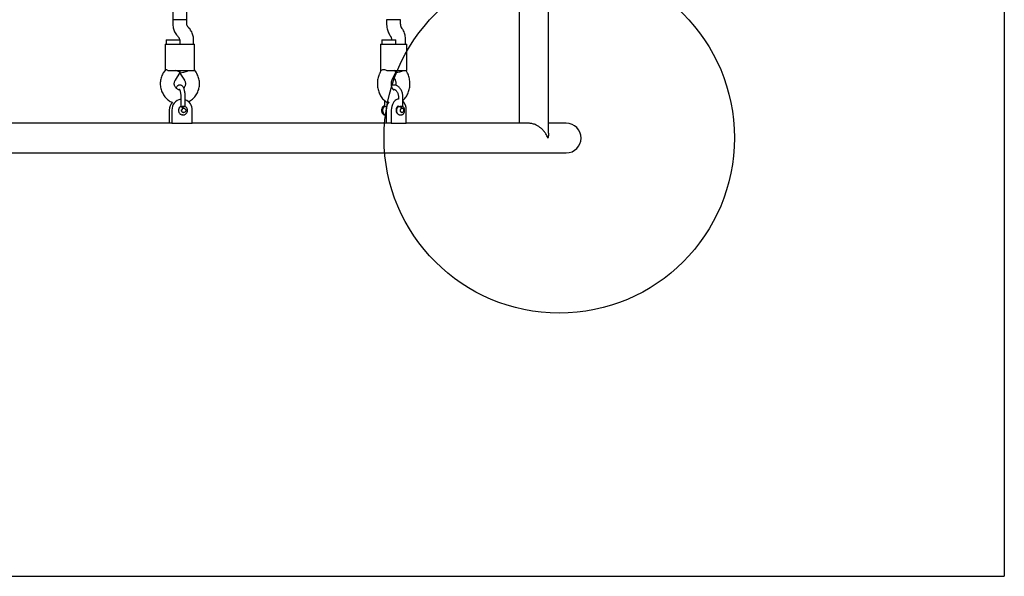
# Model space of a CAD drawing. Units: millimetres. Extents: x 1055 to 8499, y 2772 to 13130.
# Drawn here: x 6362 to 7485, y 6505 to 7140 of the extents above; entities that cross this region are included whole.
import ezdxf

# ---------------------------------------------------------------- set-up
doc = ezdxf.new("R2010")
doc.units = ezdxf.units.MM
doc.header["$LTSCALE"] = 50
doc.layers.add('OTWORY_MONTAŻOWE', color=1, linetype='Continuous')
doc.layers.add('WYLEWKI_BETONOWE', color=52, linetype='Continuous')

msp = doc.modelspace()

# ---------------------------------------------------------------- linework, layer by layer
at = {"color": 7, "linetype": 'Continuous', "lineweight": 25}
for p, q in [((6965.4, 7010.3), (6965.4, 7799.3)), ((6536.5, 7387.8), (6536.5, 7139.8)), ((6552.5, 7139.8), (6552.5, 7386)), ((6931.7, 7384.6), (6931.7, 7021.6)), ((6536.5, 7139.8), (6536.5, 7134.8)), ((6547.1, 7139.8), (6536.5, 7139.8)), ((6552.5, 7139.8), (6547.1, 7139.8)), ((6552.5, 7134.8), (6552.5, 7139.8)), ((6780.5, 7139.8), (6780.5, 7134.8)), ((6794.2, 7139.8), (6780.5, 7139.8)), ((6796.5, 7139.8), (6794.2, 7139.8)), ((6796.5, 7134.8), (6796.5, 7139.8)), ((6554.5, 7130.8), (6553.6, 7131.8)), ((6798.2, 7129.9), (6797.5, 7130.8)), ((6528.9, 7116.8), (6528.9, 7111.8)), ((6528.9, 7116.8), (6544.9, 7116.8)), ((6542, 7120.8), (6542.9, 7119.8)), ((6544.1, 7116.8), (6544.1, 7116.8)), ((6544.9, 7111.8), (6544.9, 7116.8)), ((6560.1, 7111.8), (6560.1, 7116.8)), ((6774.9, 7116.8), (6774.9, 7111.8)), ((6774.9, 7116.8), (6790.9, 7116.8)), ((6784.4, 7121.7), (6785, 7120.7)), ((6786.1, 7116.8), (6786.1, 7116.8)), ((6790.9, 7111.8), (6790.9, 7116.8)), ((6802.1, 7111.8), (6802.1, 7116.8)), ((6527.8, 7111.8), (6527.8, 7082.5)), ((6527.8, 7111.8), (6542.4, 7111.8)), ((6542.4, 7111.8), (6553.7, 7111.8)), ((6553.7, 7111.8), (6561.2, 7111.8)), ((6561.2, 7082.2), (6561.2, 7111.8)), ((6773.3, 7111.8), (6773.3, 7081.8)), ((6773.3, 7111.8), (6792.2, 7111.8)), ((6792.2, 7111.8), (6800.6, 7111.8)), ((6800.6, 7111.8), (6803.7, 7111.8)), ((6803.7, 7081.8), (6803.7, 7111.8)), ((6527.9, 7082.7), (6526, 7079.8)), ((6530.9, 7081.8), (6542.4, 7081.8)), ((6542.4, 7081.8), (6553.7, 7081.8)), ((6544.9, 7079.4), (6544.9, 7081.8)), ((6553.7, 7081.8), (6561.1, 7081.8)), ((6561.1, 7082.2), (6561.1, 7081.8)), ((6563, 7079.8), (6561.2, 7082.5)), ((6774, 7081.8), (6772.6, 7078.9)), ((6774.1, 7081.8), (6773.3, 7081.8)), ((6780.7, 7081.8), (6792.2, 7081.8)), ((6790.9, 7080), (6790.9, 7081.8)), ((6792.2, 7081.8), (6800.6, 7081.8)), ((6800.6, 7081.8), (6803.7, 7081.8)), ((6804.4, 7078.9), (6802.9, 7081.8)), ((6539.4, 7071), (6544.9, 7079.4)), ((6544.5, 7078.7), (6549.6, 7071)), ((6787, 7071.9), (6790.9, 7079.9)), ((6788.5, 7074.9), (6790, 7071.9)), ((6545.6, 7051.9), (6545.6, 7040.7)), ((6550.6, 7040.8), (6550.6, 7051.9)), ((6778.1, 7047.7), (6778.1, 7041)), ((6793.9, 7049.1), (6793, 7049.1)), ((6793.9, 7051.9), (6793.9, 7049.1)), ((6798.9, 7041), (6798.9, 7051.9)), ((6532.4, 7036.6), (6532.4, 7021.6)), ((6535.4, 7036.6), (6535.4, 7021.6)), ((6543.6, 7038.8), (6543.4, 7038.8)), ((6545.5, 7040.7), (6545.6, 7040.7)), ((6548.9, 7038.8), (6548.7, 7038.8)), ((6550.7, 7040.7), (6550.6, 7040.7)), ((6558.6, 7021.6), (6558.6, 7036.6)), ((6778.1, 7041), (6778.3, 7040.7)), ((6779.9, 7036.6), (6779.9, 7021.6)), ((6785.8, 7036.6), (6785.8, 7021.6)), ((6792.3, 7038.8), (6791.6, 7038.8)), ((6793.9, 7041.1), (6793.9, 7041)), ((6798.2, 7038.8), (6797.8, 7038.8)), ((6802.7, 7021.6), (6802.7, 7036.6)), ((6547.8, 7031.3), (6547.4, 7031.3)), ((6547.8, 7031.3), (6548.4, 7031.3)), ((6548.4, 7031.3), (6548.1, 7031.3)), ((6548.7, 7033.8), (6548.5, 7033.8)), ((6548.7, 7033.8), (6548.9, 7033.8)), ((6778.2, 7031.3), (6778.4, 7031.3)), ((6779.9, 7031.3), (6779.9, 7031.3)), ((6791.9, 7033.8), (6792.3, 7033.8)), ((6795.7, 7031.3), (6797.1, 7031.3)), ((6797.8, 7033.8), (6798.2, 7033.8)), ((6797.8, 7033.8), (6797.8, 7033.8)), ((6533.7, 7021.6), (6324.5, 7021.6)), ((6535.4, 7021.6), (6533.7, 7021.6)), ((6535.4, 7021.6), (6558.6, 7021.6)), ((6782.4, 7021.6), (6558.6, 7021.6)), ((6785.8, 7021.6), (6782.4, 7021.6)), ((6785.8, 7021.6), (6802.7, 7021.6)), ((6942.8, 7021.6), (6802.7, 7021.6)), ((6985.5, 7021.6), (6965.4, 7021.6)), ((6324.5, 6987.9), (6985.5, 6987.9))]:
    msp.add_line(p, q, dxfattribs=at)
at = {"color": 7, "linetype": 'Continuous', "lineweight": 25, "flags": 128}
for points in [[(6793.9, 7049.1), (6792.8, 7049), (6791.4, 7048.4), (6790.1, 7047.5), (6788.8, 7046.2), (6787.8, 7044.7), (6787, 7042.9), (6786.3, 7040.9), (6786, 7038.8), (6785.8, 7036.6)], [(6551.2, 7036.7), (6551.2, 7035.7), (6550.8, 7034.8), (6550.2, 7034.2), (6549.3, 7033.8), (6548.4, 7033.8), (6547.5, 7034.2), (6546.9, 7034.9), (6546.6, 7035.9), (6546.6, 7036.8), (6547, 7037.7), (6547.6, 7038.4), (6548.5, 7038.7), (6549.4, 7038.7), (6550.3, 7038.3), (6550.9, 7037.6), (6551.2, 7036.7)], [(6778.1, 7041.3), (6777.2, 7041), (6776.3, 7040.4), (6775.5, 7039.5), (6775, 7038.2), (6774.8, 7036.9), (6774.8, 7035.4)], [(6774.8, 7035.4), (6775.1, 7034.1), (6775.7, 7032.9), (6776.4, 7032), (6777.3, 7031.4), (6778.2, 7031.3)], [(6778.1, 7041.3), (6777.3, 7041), (6776.4, 7040.4), (6775.7, 7039.4), (6775.2, 7038.3), (6775, 7037), (6775, 7035.6), (6775.2, 7034.3), (6775.7, 7033.1), (6776.4, 7032.2), (6777.3, 7031.6), (6778.2, 7031.3), (6779, 7031.4)], [(6793.9, 7041.1), (6793.4, 7041), (6792.6, 7040.4), (6792, 7039.6), (6791.5, 7038.5), (6791.3, 7037.3), (6791.3, 7036), (6791.5, 7034.8), (6792, 7033.7), (6792.6, 7032.9), (6793.1, 7032.5)], [(6799.9, 7036.7), (6799.9, 7035.7), (6799.6, 7034.8), (6799.1, 7034.2), (6798.5, 7033.8), (6797.8, 7033.8), (6797.2, 7034.2), (6796.7, 7034.9), (6796.5, 7035.9), (6796.5, 7036.8), (6796.8, 7037.7), (6797.3, 7038.4), (6797.9, 7038.7), (6798.6, 7038.7), (6799.2, 7038.3), (6799.7, 7037.6), (6799.9, 7036.7)]]:
    msp.add_lwpolyline(points, dxfattribs=at)
at = {"color": 7, "linetype": 'Continuous', "lineweight": 25}
for centre, radius, start, end in [((6547.6, 7037), 12.2, 99.6817, 181.8055), ((6546.2, 7036.9), 12.4, 358.6199, 69.4981), ((6788.2, 7037.3), 14.6, 357.6057, 42.6583), ((6545.4, 7036.7), 13, 136.0026, 180.3803), ((6547.4, 7036.7), 4.55, 114.1975, 188.4089), ((6548.8, 7036.4), 2.39, 91.2219, 160.0036), ((6795.6, 7037), 15.6, 144.8155, 181.2872), ((6985.5, 7004.8), 16.9, 270, 90)]:
    msp.add_arc(centre, radius, start, end, dxfattribs=at)
for centre, major_axis, ratio, start_param, end_param in [((6536.9, 7081.8), (8, -2.41), 0.094198, 6.254836, 7.550718), ((6552.1, 7081.8), (8, 2.41), 0.094198, 3.566708, 5.015653), ((6782.9, 7081.8), (7.99, -1.84), 0.215916, 6.2335, 7.100815), ((6794.1, 7081.8), (7.99, 1.84), 0.215916, 4.226739, 5.465555)]:
    msp.add_ellipse(centre, major_axis=major_axis, ratio=ratio, start_param=start_param, end_param=end_param, dxfattribs=at)
for points, knots in [([(6536.5, 7134.8), (6536.5, 7134.2), (6536.5, 7132.8), (6536.9, 7130.6), (6537.5, 7128.1), (6538.5, 7125.8), (6539.7, 7123.6), (6540.9, 7122), (6541.8, 7121.1), (6542, 7120.8)], [0, 0, 0, 0, 0.1077898, 0.271614, 0.4355858, 0.5995456, 0.7633935, 0.9270284, 1, 1, 1, 1]), ([(6553.6, 7131.8), (6553.6, 7131.9), (6553.3, 7132.2), (6552.9, 7132.8), (6552.6, 7133.8), (6552.5, 7134.5), (6552.5, 7134.8)], [0, 0, 0, 0, 0.110995, 0.434218, 0.74223, 1, 1, 1, 1]), ([(6560.1, 7116.8), (6560, 7117.4), (6560, 7118.8), (6559.7, 7121), (6559, 7123.4), (6558.1, 7125.8), (6556.8, 7128), (6555.6, 7129.6), (6554.8, 7130.5), (6554.5, 7130.8)], [0, 0, 0, 0, 0.10779, 0.271614, 0.435586, 0.599546, 0.763394, 0.927028, 1, 1, 1, 1]), ([(6780.5, 7134.8), (6780.5, 7134.3), (6780.5, 7132.9), (6780.8, 7130.7), (6781.3, 7128.2), (6782.1, 7125.8), (6783.1, 7123.6), (6784, 7122.3), (6784.4, 7121.7)], [0, 0, 0, 0, 0.105895, 0.287265, 0.469688, 0.65333, 0.838196, 1, 1, 1, 1]), ([(6797.5, 7130.8), (6797.5, 7130.9), (6797.3, 7131.1), (6797, 7131.7), (6796.8, 7132.6), (6796.5, 7133.6), (6796.5, 7134.4), (6796.5, 7134.8)], [0, 0, 0, 0, 0.111556, 0.329625, 0.548556, 0.77078, 1, 1, 1, 1]), ([(6802.1, 7116.8), (6802, 7117.3), (6802, 7118.7), (6801.8, 7120.9), (6801.2, 7123.4), (6800.4, 7125.8), (6799.4, 7128), (6798.6, 7129.3), (6798.2, 7129.9)], [0, 0, 0, 0, 0.105895, 0.287265, 0.469688, 0.65333, 0.838196, 1, 1, 1, 1]), ([(6542.9, 7119.8), (6543, 7119.7), (6543.3, 7119.4), (6543.7, 7118.8), (6544, 7117.8), (6544, 7117.1), (6544.1, 7116.8)], [0, 0, 0, 0, 0.110995, 0.434218, 0.74223, 1, 1, 1, 1]), ([(6785, 7120.7), (6785.1, 7120.7), (6785.2, 7120.5), (6785.5, 7119.9), (6785.8, 7119), (6786, 7118), (6786, 7117.2), (6786.1, 7116.8)], [0, 0, 0, 0, 0.111556, 0.329625, 0.548556, 0.77078, 1, 1, 1, 1]), ([(6527.9, 7082.7), (6528.1, 7082.8), (6528.4, 7083), (6529.6, 7082.7), (6530.5, 7082.1), (6530.9, 7081.8)], [0, 0, 0, 0, 0.353411, 0.726921, 1, 1, 1, 1]), ([(6774.1, 7081.8), (6774.4, 7082.1), (6775.1, 7082.8), (6776.9, 7083), (6778.8, 7082.7), (6780.1, 7082.1), (6780.7, 7081.8)], [0, 0, 0, 0, 0.266006, 0.531719, 0.802227, 1, 1, 1, 1]), ([(6526, 7079.8), (6525.7, 7079.3), (6524.9, 7078.1), (6523.9, 7076), (6523, 7073.4), (6522.4, 7070.8), (6522.1, 7068.1), (6522.1, 7065.4), (6522.4, 7062.7), (6523.1, 7060), (6524, 7057.5), (6525.2, 7055.1), (6526.6, 7052.8), (6528.4, 7050.7), (6530.3, 7048.9), (6532.4, 7047.3), (6534.3, 7046.2), (6535.5, 7045.7), (6535.9, 7045.6)], [0, 0, 0, 0, 0.0423465, 0.108221, 0.1741986, 0.2403045, 0.3065194, 0.3728213, 0.4391849, 0.5055745, 0.5719609, 0.638313, 0.7045991, 0.7707882, 0.8368521, 0.9027683, 0.9685222, 1, 1, 1, 1]), ([(6544.2, 7059.8), (6544, 7059.8), (6543.4, 7059.8), (6542.4, 7060.1), (6541.2, 7060.7), (6540.2, 7061.6), (6539.3, 7062.7), (6538.6, 7063.9), (6538.2, 7065.3), (6538.1, 7066.8), (6538.2, 7068.2), (6538.6, 7069.5), (6539, 7070.5), (6539.3, 7070.9), (6539.4, 7071)], [0, 0, 0, 0, 0.035701, 0.142324, 0.246664, 0.346558, 0.442297, 0.534992, 0.625711, 0.715291, 0.804386, 0.893486, 0.979533, 1, 1, 1, 1]), ([(6549.6, 7071), (6549.7, 7070.8), (6550.1, 7070.3), (6550.5, 7069.3), (6550.8, 7067.9), (6550.9, 7066.4), (6550.7, 7065), (6550.2, 7063.7), (6549.6, 7062.5), (6549.1, 7062), (6548.9, 7061.7)], [0, 0, 0, 0, 0.054703, 0.196274, 0.336113, 0.474509, 0.612418, 0.750511, 0.889658, 1, 1, 1, 1]), ([(6554.4, 7046.1), (6554.4, 7046.1), (6555.2, 7046.5), (6556.7, 7047.5), (6558.8, 7049), (6560.7, 7050.9), (6562.4, 7052.9), (6563.9, 7055.2), (6565.1, 7057.6), (6566, 7060.1), (6566.6, 7062.7), (6566.9, 7065.4), (6566.9, 7068.2), (6566.6, 7070.9), (6566, 7073.5), (6565, 7076), (6564, 7078.2), (6563.2, 7079.4), (6563, 7079.8)], [0, 0, 0, 0, 0.002648, 0.070152, 0.137764, 0.205509, 0.273406, 0.341462, 0.409675, 0.478037, 0.546532, 0.615141, 0.68384, 0.752605, 0.821397, 0.890186, 0.958941, 1, 1, 1, 1]), ([(6772.6, 7078.9), (6772.4, 7078.4), (6771.8, 7077.2), (6771.1, 7075), (6770.4, 7072.4), (6770, 7069.7), (6769.9, 7067), (6770, 7064.3), (6770.4, 7061.6), (6771, 7058.9), (6771.9, 7056.4), (6773, 7053.9), (6774.3, 7051.7), (6775.9, 7049.6), (6777.7, 7047.9), (6779.7, 7046.4), (6781.2, 7045.5), (6782.1, 7045.1), (6782.2, 7045.1)], [0, 0, 0, 0, 0.039911, 0.107051, 0.174263, 0.241588, 0.309001, 0.376551, 0.444309, 0.512352, 0.580746, 0.649492, 0.718415, 0.787161, 0.855256, 0.922211, 0.98768, 1, 1, 1, 1]), ([(6788.5, 7059.8), (6788.5, 7059.8), (6788.6, 7059.8), (6788.4, 7059.8), (6788.1, 7060), (6787.7, 7060.5), (6787.2, 7061.3), (6786.7, 7062.3), (6786.3, 7063.5), (6786.1, 7064.9), (6785.9, 7066.3), (6786, 7067.8), (6786.1, 7069.3), (6786.5, 7070.6), (6786.8, 7071.4), (6787, 7071.8), (6787, 7071.9)], [0, 0, 0, 0, 0.012537, 0.10093, 0.180774, 0.262999, 0.34189, 0.420458, 0.499655, 0.579866, 0.660999, 0.742657, 0.824292, 0.905278, 0.980507, 1, 1, 1, 1]), ([(6790, 7071.9), (6790, 7071.7), (6790.3, 7071.2), (6790.6, 7070.2), (6790.9, 7068.9), (6791.1, 7067.4), (6791.1, 7066.1), (6790.9, 7065.3), (6790.9, 7064.9)], [0, 0, 0, 0, 0.0931871, 0.2828536, 0.4747462, 0.6689218, 0.8644863, 1, 1, 1, 1]), ([(6798.9, 7047.6), (6799.5, 7048.1), (6800.6, 7049.1), (6802.1, 7050.9), (6803.5, 7053), (6804.7, 7055.3), (6805.6, 7057.7), (6806.4, 7060.3), (6806.8, 7062.9), (6807.1, 7065.6), (6807, 7068.4), (6806.8, 7071.1), (6806.3, 7073.8), (6805.5, 7076.3), (6804.8, 7078), (6804.4, 7078.8), (6804.4, 7078.9)], [0, 0, 0, 0, 0.069384, 0.143037, 0.218107, 0.294339, 0.371368, 0.448851, 0.526508, 0.604264, 0.682152, 0.760255, 0.83865, 0.917429, 0.991569, 1, 1, 1, 1]), ([(6550.6, 7051.8), (6550.6, 7052.1), (6550.6, 7053.2), (6550.5, 7054.8), (6550.2, 7056.7), (6549.9, 7058.6), (6549.5, 7060.2), (6548.9, 7061.8), (6548.2, 7063), (6547.4, 7064), (6546.6, 7064.7), (6545.6, 7065.2), (6544.6, 7065.3), (6543.5, 7065.2), (6542.5, 7064.8), (6541.7, 7064.2), (6541, 7063.3), (6540.5, 7062.5), (6540.2, 7061.9), (6540.1, 7061.7)], [0, 0, 0, 0, 0.0369374, 0.1071546, 0.1776921, 0.248882, 0.3212811, 0.3957971, 0.4739252, 0.5386285, 0.5937836, 0.6445664, 0.6937138, 0.7458032, 0.7958069, 0.8470708, 0.9037274, 0.9697463, 1, 1, 1, 1]), ([(6543.8, 7060.5), (6543.9, 7060.5), (6543.9, 7060.5), (6544.1, 7060.1), (6544.4, 7059.5), (6544.7, 7058.6), (6545, 7057.5), (6545.3, 7056.1), (6545.5, 7054.5), (6545.6, 7053), (6545.6, 7052.1), (6545.6, 7051.8)], [0, 0, 0, 0, 0.08456, 0.18465, 0.291777, 0.40732, 0.529974, 0.657789, 0.789001, 0.92226, 1, 1, 1, 1]), ([(6798.9, 7051.8), (6798.9, 7052.2), (6798.9, 7053.2), (6798.7, 7055), (6798.2, 7057), (6797.4, 7058.9), (6796.5, 7060.6), (6795.3, 7062.1), (6794, 7063.4), (6792.5, 7064.3), (6790.9, 7065), (6789.3, 7065.3), (6787.6, 7065.3), (6786.6, 7065.1), (6786.1, 7064.9)], [0, 0, 0, 0, 0.048094, 0.13612, 0.224422, 0.313006, 0.401869, 0.490775, 0.579262, 0.666686, 0.752464, 0.836409, 0.918888, 1, 1, 1, 1]), ([(6788, 7060.2), (6788.1, 7060.3), (6788.6, 7060.4), (6789.3, 7060.2), (6790.2, 7059.9), (6791.1, 7059.3), (6791.9, 7058.4), (6792.6, 7057.3), (6793.2, 7055.9), (6793.7, 7054.4), (6793.9, 7053), (6793.9, 7052.1), (6793.9, 7051.8)], [0, 0, 0, 0, 0.04766, 0.174211, 0.28503, 0.389738, 0.501379, 0.609945, 0.717507, 0.824894, 0.932381, 1, 1, 1, 1]), ([(6789, 7060.2), (6788.9, 7060.1), (6788.7, 7059.9), (6788.5, 7059.8), (6788.5, 7059.8), (6788.5, 7059.8)], [0, 0, 0, 0, 0.222994, 0.635772, 1, 1, 1, 1]), ([(6545.5, 7040.7), (6545.3, 7040.6), (6544.7, 7040.2), (6544, 7039.5), (6543.3, 7038.4), (6543, 7037.2), (6542.9, 7035.9), (6543.1, 7034.7), (6543.7, 7033.5), (6544.5, 7032.5), (6545.5, 7031.8), (6546.5, 7031.4), (6547.2, 7031.3), (6547.4, 7031.3)], [0, 0, 0, 0, 0.0605596, 0.157045, 0.2539254, 0.3513251, 0.4492189, 0.547497, 0.6459458, 0.7443287, 0.842396, 0.9399461, 1, 1, 1, 1]), ([(6545.6, 7040.8), (6545.6, 7040.7), (6545.6, 7040.7), (6545.5, 7040.7), (6545.5, 7040.7), (6545.5, 7040.7)], [0, 0, 0, 0, 0.200609, 0.736465, 1, 1, 1, 1]), ([(6545.6, 7040.7), (6545.6, 7040.7), (6545.6, 7040.6), (6545.9, 7040.6), (6546.1, 7040.7), (6546.2, 7040.7)], [0, 0, 0, 0, 0.297778, 0.703988, 1, 1, 1, 1]), ([(6546.2, 7040.7), (6546.3, 7040.7), (6546.4, 7040.8), (6546.7, 7040.9), (6547.3, 7041), (6548, 7041.2), (6548.5, 7041.3), (6548.7, 7041.3), (6548.8, 7041.3), (6548.8, 7041.3), (6548.8, 7041.3), (6548.8, 7041.3), (6548.9, 7041.3), (6548.9, 7041.3), (6548.9, 7041.3), (6548.9, 7041.3), (6548.9, 7041.3), (6548.9, 7041.3)], [0, 0, 0, 0, 0.032814, 0.164471, 0.429805, 0.732826, 0.900581, 0.931839, 0.961935, 0.96936, 0.976788, 0.985128, 0.991219, 0.992136, 0.995677, 0.996019, 1, 1, 1, 1]), ([(6546.4, 7036.2), (6546.4, 7036.2), (6546.4, 7036.5), (6546.4, 7036.8), (6546.5, 7037)], [0, 0, 0, 0, 0.177281, 1, 1, 1, 1]), ([(6548.5, 7033.8), (6548.4, 7033.8), (6548.1, 7033.8), (6547.5, 7034.1), (6546.9, 7034.7), (6546.5, 7035.4), (6546.4, 7036), (6546.4, 7036.2)], [0, 0, 0, 0, 0.047282, 0.2970237, 0.5471034, 0.7954752, 1, 1, 1, 1]), ([(6547.4, 7039.4), (6547.5, 7039.5), (6547.9, 7039.7), (6548.4, 7040.4), (6548.7, 7040.9), (6548.9, 7041.3)], [0, 0, 0, 0, 0.249092, 0.498782, 1, 1, 1, 1]), ([(6548.1, 7031.3), (6548.2, 7031.3), (6548.8, 7031.2), (6549.7, 7031.4), (6550.9, 7031.9), (6551.8, 7032.7), (6552.6, 7033.7), (6553.1, 7034.9), (6553.3, 7036.1), (6553.1, 7037.4), (6552.7, 7038.6), (6552, 7039.6), (6551.3, 7040.3), (6550.8, 7040.6), (6550.6, 7040.7)], [0, 0, 0, 0, 0.035102, 0.126872, 0.218416, 0.310016, 0.401937, 0.494329, 0.587212, 0.680515, 0.774079, 0.867679, 0.961082, 1, 1, 1, 1]), ([(6548.9, 7041.3), (6549.1, 7041.3), (6549.6, 7041.2), (6550, 7041.1), (6550.2, 7041), (6550.4, 7040.9), (6550.5, 7040.8), (6550.5, 7040.8)], [0, 0, 0, 0, 0.2858175, 0.5721589, 0.6801198, 0.8606332, 1, 1, 1, 1]), ([(6550.7, 7040.7), (6550.6, 7040.7), (6550.6, 7040.7), (6550.6, 7040.7), (6550.5, 7040.8), (6550.5, 7040.8), (6550.5, 7040.8)], [0, 0, 0, 0, 0.128093, 0.386883, 0.666457, 1, 1, 1, 1]), ([(6777.9, 7040.6), (6777.7, 7040.5), (6777.2, 7040.1), (6776.6, 7039.3), (6776.2, 7038.2), (6775.9, 7037), (6775.9, 7035.7), (6776.2, 7034.4), (6776.6, 7033.3), (6777.3, 7032.3), (6778.2, 7031.7), (6779, 7031.3), (6779.6, 7031.3), (6779.9, 7031.3)], [0, 0, 0, 0, 0.060607, 0.154533, 0.251094, 0.350043, 0.449891, 0.550719, 0.652928, 0.7567, 0.846683, 0.933589, 1, 1, 1, 1]), ([(6778.1, 7041), (6778.1, 7040.9), (6778, 7040.8), (6778, 7040.7), (6777.9, 7040.6), (6777.9, 7040.6), (6777.9, 7040.6)], [0, 0, 0, 0, 0.642249, 0.850026, 0.928844, 1, 1, 1, 1]), ([(6778.3, 7040.7), (6778.3, 7040.7), (6778.5, 7040.6), (6778.8, 7040.6), (6779.2, 7040.6), (6779.5, 7040.7), (6779.7, 7040.7)], [0, 0, 0, 0, 0.260699, 0.500001, 0.739421, 1, 1, 1, 1]), ([(6779.7, 7040.7), (6779.8, 7040.8), (6780, 7040.8), (6780.3, 7040.9), (6780.5, 7040.9), (6780.6, 7040.9)], [0, 0, 0, 0, 0.431282, 0.68165, 1, 1, 1, 1]), ([(6793.7, 7040.6), (6793.5, 7040.5), (6793.1, 7040.1), (6792.5, 7039.3), (6792, 7038.2), (6791.8, 7037), (6791.7, 7035.7), (6792, 7034.4), (6792.5, 7033.3), (6793.2, 7032.3), (6794, 7031.7), (6794.8, 7031.3), (6795.4, 7031.3), (6795.6, 7031.3)], [0, 0, 0, 0, 0.060916, 0.155321, 0.252374, 0.351827, 0.452185, 0.553527, 0.656257, 0.760558, 0.851, 0.938349, 1, 1, 1, 1]), ([(6793.9, 7041), (6793.9, 7041), (6793.9, 7040.9), (6793.8, 7040.7), (6793.7, 7040.6), (6793.7, 7040.6), (6793.7, 7040.6)], [0, 0, 0, 0, 0.684781, 0.867295, 0.936847, 1, 1, 1, 1]), ([(6793.9, 7041), (6793.9, 7040.9), (6793.9, 7040.9), (6794, 7040.8), (6794.1, 7040.7)], [0, 0, 0, 0, 0.268022, 1, 1, 1, 1]), ([(6794.1, 7040.7), (6794.2, 7040.7), (6794.4, 7040.6), (6795, 7040.6), (6795.4, 7040.7), (6795.5, 7040.7)], [0, 0, 0, 0, 0.365931, 0.732717, 1, 1, 1, 1]), ([(6795.5, 7040.7), (6795.6, 7040.7), (6795.7, 7040.8), (6796.1, 7040.9), (6796.8, 7041), (6797.5, 7041.2), (6797.9, 7041.3), (6798.1, 7041.3), (6798.1, 7041.3), (6798.1, 7041.3), (6798.2, 7041.3), (6798.2, 7041.3), (6798.2, 7041.3), (6798.2, 7041.3), (6798.2, 7041.3), (6798.2, 7041.3), (6798.2, 7041.3), (6798.2, 7041.3)], [0, 0, 0, 0, 0.032814, 0.164471, 0.429805, 0.732826, 0.900581, 0.931839, 0.961935, 0.96936, 0.976788, 0.985128, 0.991219, 0.992136, 0.995677, 0.996019, 1, 1, 1, 1]), ([(6797.8, 7033.8), (6797.8, 7033.8), (6797.5, 7033.8), (6797.1, 7034), (6796.7, 7034.5), (6796.4, 7035.2), (6796.2, 7035.8), (6796.3, 7036.1), (6796.3, 7036.1)], [0, 0, 0, 0, 0.109811, 0.331618, 0.544994, 0.772878, 0.999228, 1, 1, 1, 1]), ([(6796.3, 7036.1), (6796.3, 7036.4), (6796.3, 7037), (6796.6, 7037.8), (6797, 7038.4), (6797.4, 7038.7), (6797.7, 7038.8), (6797.8, 7038.8)], [0, 0, 0, 0, 0.208621, 0.416897, 0.622962, 0.828437, 1, 1, 1, 1]), ([(6797.1, 7039.4), (6797.2, 7039.5), (6797.5, 7039.7), (6797.8, 7040.4), (6798, 7040.9), (6798.2, 7041.3)], [0, 0, 0, 0, 0.249092, 0.498782, 1, 1, 1, 1]), ([(6797.1, 7031.3), (6797.2, 7031.3), (6797.6, 7031.3), (6798.4, 7031.5), (6799.3, 7032), (6800, 7032.8), (6800.6, 7033.8), (6801, 7034.9), (6801.1, 7036.2), (6801, 7037.5), (6800.6, 7038.7), (6800.1, 7039.7), (6799.5, 7040.3), (6799.2, 7040.6), (6799.1, 7040.6)], [0, 0, 0, 0, 0.032073, 0.121369, 0.209416, 0.299592, 0.393652, 0.490969, 0.589822, 0.689473, 0.790268, 0.892647, 0.984189, 1, 1, 1, 1]), ([(6798.2, 7041.3), (6798.4, 7041.3), (6798.7, 7041.2), (6798.8, 7041.1), (6798.9, 7041.1), (6798.9, 7041)], [0, 0, 0, 0, 0.44029, 0.881387, 1, 1, 1, 1]), ([(6799.1, 7040.6), (6799.1, 7040.6), (6799.1, 7040.6), (6799, 7040.7), (6798.9, 7040.9), (6798.9, 7041), (6798.9, 7041)], [0, 0, 0, 0, 0.062707, 0.132245, 0.315754, 1, 1, 1, 1]), ([(6964.5, 7004.8), (6964.5, 7004.8), (6964.2, 7005.6), (6963.5, 7007.2), (6962.1, 7009.9), (6960, 7012.7), (6957.5, 7015.3), (6954.8, 7017.5), (6951.8, 7019.4), (6948.8, 7020.6), (6946.1, 7021.3), (6944.3, 7021.6), (6943.2, 7021.6), (6942.7, 7021.6)], [0, 0, 0, 0, 0.000811, 0.10688, 0.214134, 0.352239, 0.493898, 0.594533, 0.697719, 0.82915, 0.890987, 0.95439, 1, 1, 1, 1]), ([(6965.3, 7010.3), (6965.3, 7009.6), (6965.4, 7007.9), (6964.9, 7006), (6964.5, 7004.8), (6964.5, 7004.8)], [0, 0, 0, 0, 0.346978, 0.996652, 1, 1, 1, 1])]:
    msp.add_open_spline(points, degree=3, knots=knots, dxfattribs=at)
for points in [[(6547.4, 7039.4), (6547.3, 7039.6), (6547.1, 7039.9), (6546.8, 7040.4), (6546.5, 7040.7), (6546.3, 7040.7), (6546.2, 7040.7)], [(6797.1, 7039.4), (6797, 7039.6), (6796.9, 7039.9), (6796.4, 7040.4), (6796, 7040.7), (6795.7, 7040.7), (6795.5, 7040.7)]]:
    msp.add_open_spline(points, degree=3, dxfattribs=at)
at = {"layer": 'OTWORY_MONTAŻOWE'}
msp.add_circle((6977.5, 7005), 200, dxfattribs=at)
at = {"layer": 'WYLEWKI_BETONOWE'}
for p in [(7485.5, 8304.8), (4024.5, 6504.8)]:
    msp.add_line(p, (7485.5, 6504.8), dxfattribs=at)

doc.saveas('drawing.dxf')
